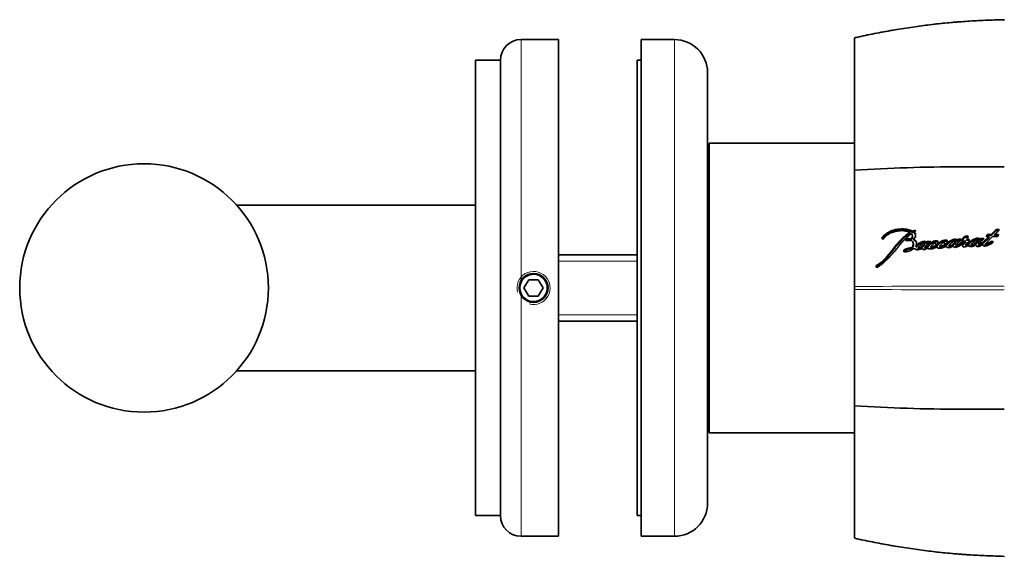
# Model space of a CAD drawing. Units: millimetres. Extents: x -675 to 1894, y 29 to 1165.
# Drawn here: x 31 to 150, y 626 to 691 of the extents above; entities that cross this region are included whole.
import ezdxf

# ---------------------------------------------------------------- set-up
doc = ezdxf.new("R2010")
doc.units = ezdxf.units.MM
doc.layers.add('DV4_Défaut', color=7, linetype='Continuous')
doc.layers.add('Défaut', color=7, linetype='Continuous')

# ---------------------------------------------------------------- blocks, each defined once
blk = doc.blocks.new('SE3')
at = {"layer": 'DV4_Défaut', "color": 7, "lineweight": 18}
for p, q in [((91.38, 688.31), (91.38, 658.99)), ((109.88, 688.31), (109.88, 628.31)), ((137.98, 664.13), (137.95, 664.26)), ((138.84, 665.12), (138.81, 665.26)), ((141.06, 663.77), (141.04, 663.89)), ((141.48, 663.88), (141.47, 664)), ((141.55, 663.88), (141.53, 664.01)), ((148.15, 663.82), (148.14, 663.94)), ((95.88, 661.54), (105.38, 661.54)), ((134.27, 660.9), (134.24, 661.01)), ((91.38, 628.31), (91.38, 657.62)), ((95.88, 655.07), (105.38, 655.07))]:
    blk.add_line(p, q, dxfattribs=at)
at = {"layer": 'DV4_Défaut', "color": 7, "lineweight": 35}
for p, q in [((95.88, 688.31), (91.38, 688.31)), ((95.88, 628.31), (95.88, 688.31)), ((105.88, 688.31), (105.88, 628.31)), ((109.88, 688.31), (105.88, 688.31)), ((131.59, 672.53), (131.59, 688.48)), ((85.88, 630.81), (85.88, 685.81)), ((88.88, 685.81), (85.88, 685.81)), ((88.88, 630.81), (88.88, 685.81)), ((105.38, 685.81), (105.38, 630.81)), ((105.88, 685.81), (105.38, 685.81)), ((113.88, 632.31), (113.88, 684.31)), ((114.08, 675.81), (114.08, 640.81)), ((131.58, 675.81), (114.08, 675.81)), ((114.08, 673.31), (113.88, 673.31)), ((131.59, 658.5), (131.59, 672.53)), ((85.88, 668.31), (57.06, 668.31)), ((148.7, 665.38), (148.09, 664.76)), ((149.03, 665.39), (148.7, 665.38)), ((148.71, 665.25), (148.7, 665.38)), ((138.46, 664.3), (137.95, 664.26)), ((138.48, 664.18), (137.98, 664.13)), ((138.31, 664.88), (138.29, 665.02)), ((138.81, 665.26), (138.58, 665.17)), ((138.6, 665.03), (138.58, 665.17)), ((138.62, 664.53), (138.59, 664.66)), ((138.72, 665.08), (138.6, 665.03)), ((138.75, 664.1), (138.73, 664.23)), ((138.79, 665.04), (138.9, 665.1)), ((138.81, 664.91), (138.79, 665.04)), ((144.48, 664.21), (144.1, 664.19)), ((144.11, 664.07), (144.1, 664.19)), ((145.17, 664.09), (145.16, 664.21)), ((146.78, 664.29), (146.71, 664.19)), ((146.72, 664.06), (146.71, 664.19)), ((146.79, 664.16), (146.72, 664.06)), ((147.22, 664.3), (146.78, 664.29)), ((146.79, 664.16), (146.78, 664.29)), ((147.15, 664.17), (146.79, 664.16)), ((147.36, 663.6), (148.26, 664.51)), ((147.52, 664.49), (147.83, 664.5)), ((148.09, 664.76), (147.63, 664.75)), ((147.64, 664.61), (147.63, 664.75)), ((148.09, 664.63), (147.64, 664.61)), ((147.84, 664.37), (147.83, 664.5)), ((148.71, 665.25), (148.09, 664.63)), ((148.09, 664.63), (148.09, 664.76)), ((148.26, 664.51), (148.83, 664.52)), ((148.98, 664.78), (148.52, 664.77)), ((148.53, 664.64), (148.52, 664.77)), ((148.98, 664.65), (148.53, 664.64)), ((149.03, 665.25), (148.71, 665.25)), ((137.95, 664.01), (138.47, 664.06)), ((138.52, 663.04), (138.5, 663.16)), ((138.72, 663.59), (138.7, 663.71)), ((139.03, 663.26), (139.01, 663.38)), ((139.29, 662.97), (139.27, 663.09)), ((140.12, 663.6), (140.1, 663.72)), ((140.28, 663.7), (140.26, 663.83)), ((140.75, 663.96), (140.34, 663.93)), ((140.36, 663.81), (140.34, 663.93)), ((140.71, 663.83), (140.36, 663.81)), ((140.45, 663.2), (140.43, 663.32)), ((140.75, 663.87), (140.75, 663.96)), ((141.53, 664.01), (141.47, 664)), ((141.55, 663.88), (141.48, 663.88)), ((141.61, 663.38), (141.59, 663.5)), ((141.66, 663.72), (141.66, 663.91)), ((142.75, 663.47), (142.74, 663.59)), ((143.03, 663.25), (143.01, 663.37)), ((143.84, 663.86), (143.83, 663.99)), ((143.98, 663.99), (143.97, 664.12)), ((144.49, 664.08), (144.11, 664.07)), ((144.77, 663.99), (144.76, 664.12)), ((145.4, 663.56), (145.39, 663.68)), ((145.7, 663.39), (145.69, 663.51)), ((146.57, 663.97), (146.56, 664.1)), ((147.37, 663.48), (147.36, 663.6)), ((105.38, 662.31), (95.88, 662.31)), ((92.3, 659.31), (91.72, 658.31)), ((91.72, 658.31), (92.3, 657.31)), ((93.45, 659.31), (92.3, 659.31)), ((94.03, 658.31), (93.45, 659.31)), ((93.45, 657.31), (94.03, 658.31)), ((131.59, 658.12), (131.59, 658.5)), ((92.3, 657.31), (93.45, 657.31)), ((131.59, 644.08), (131.59, 658.12)), ((95.88, 654.31), (105.38, 654.31)), ((57.06, 648.31), (85.88, 648.31)), ((131.59, 628.13), (131.59, 644.08)), ((113.88, 643.31), (114.08, 643.31)), ((114.08, 640.81), (131.58, 640.81)), ((85.88, 630.81), (88.88, 630.81)), ((105.38, 630.81), (105.88, 630.81)), ((91.38, 628.31), (95.88, 628.31)), ((105.88, 628.31), (109.88, 628.31))]:
    blk.add_line(p, q, dxfattribs=at)
for centre, radius in [((45.88, 658.31), 15), ((92.88, 658.31), 1.75)]:
    blk.add_circle(centre, radius, dxfattribs=at)
at = {"layer": 'DV4_Défaut', "color": 7, "lineweight": 18}
for centre, radius, start, end in [((151.69, 598.81), 91.9, 91.2482, 102.6352), ((92.88, 658.31), 2, 255, 195), ((151.37, -4342.02), 5000.55, 90.01935, 90.22674), ((151.31, 5643.9), 4985.82, 269.77329, 269.9813), ((151.7, 717.85), 91.95, 257.3669, 268.7476)]:
    blk.add_arc(centre, radius, start, end, dxfattribs=at)
at = {"layer": 'DV4_Défaut', "color": 7, "lineweight": 35}
for centre, radius, start, end in [((91.38, 685.81), 2.5, 90, 180), ((109.88, 684.31), 4, 0, 90), ((144.37, 475.4), 197.54, 89.9977, 93.7104), ((145.57, 3182.46), 2509.52, 269.97273, 270.09394), ((138.22, 664.6), 0.383, 309.0985, 44.2041), ((138.24, 664.47), 0.384, 309.756, 8.7018), ((147.8, 664.52), 0.281, 127.7291, 186.3803), ((147.8, 664.39), 0.277, 127.3307, 159.0616), ((140.13, 664), 0.217, 306.973, 341.5745), ((140.15, 663.87), 0.215, 306.7744, 341.4992), ((141.53, 662.85), 1.16, 93.3597, 115.1821), ((141.55, 662.72), 1.15, 93.3019, 115.0799), ((141.27, 663.71), 0.0771, 43.8855, 74.919), ((134.27, 660.94), 0.0702, 118.053, 170.0502), ((134.35, 660.93), 0.144, 171.6304, 221.9672), ((134.3, 660.84), 0.0692, 117.669, 170.0491), ((134.33, 660.93), 0.13, 226.9324, 303.679), ((92.88, 658.31), 1.65, 204.62, 155.38), ((92.88, 658.31), 1.65, 155.38, 204.62), ((144.37, 841.21), 197.54, 266.2896, 270.0023), ((145.57, -948.9), 1592.57, 89.85199, 90.04299), ((109.88, 632.31), 4, 270, 0), ((91.38, 630.81), 2.5, 180, 270)]:
    blk.add_arc(centre, radius, start, end, dxfattribs=at)
for points, knots in [([(149.69, 690.71), (149.48, 690.71), (148.56, 690.69), (146.88, 690.62), (144.79, 690.5), (142.75, 690.33), (140.71, 690.11), (138.61, 689.83), (136.47, 689.49), (134.31, 689.1), (132.63, 688.76), (131.78, 688.56), (131.59, 688.51)], [0, 0, 0, 0, 0.034681, 0.157122, 0.271315, 0.379149, 0.493599, 0.606566, 0.72772, 0.848696, 0.969577, 1, 1, 1, 1]), ([(138.58, 665.17), (138.3, 665.32), (137.99, 665.41), (137.53, 665.43), (137.45, 665.44), (137.27, 665.43), (137.18, 665.43), (136.92, 665.41), (136.73, 665.39), (136.47, 665.33), (136.38, 665.31), (136.21, 665.26), (136.13, 665.23), (135.88, 665.13), (135.73, 665.05), (135.51, 664.92), (135.44, 664.87), (135.3, 664.77), (135.23, 664.72), (135.06, 664.56), (134.95, 664.42), (134.91, 664.29)], [0, 0, 0, 0, 0.25, 0.25, 0.3125, 0.3125, 0.375, 0.375, 0.5, 0.5, 0.5625, 0.5625, 0.625, 0.625, 0.75, 0.75, 0.8125, 0.8125, 0.875, 0.875, 1, 1, 1, 1]), ([(148.52, 664.77), (148.53, 664.78), (148.55, 664.8), (148.62, 664.86), (148.63, 664.87), (148.65, 664.9), (148.66, 664.91), (148.68, 664.93), (148.7, 664.95), (148.73, 664.97), (148.74, 664.99), (148.78, 665.02), (148.8, 665.05), (148.87, 665.11), (148.94, 665.17), (149.02, 665.26), (149.06, 665.33), (149.03, 665.39)], [0, 0, 0, 0, 0.125, 0.125, 0.1875, 0.1875, 0.25, 0.25, 0.3125, 0.3125, 0.375, 0.375, 0.5, 0.5, 0.75, 0.75, 1, 1, 1, 1]), ([(138.29, 665.02), (138.08, 664.89), (137.89, 664.75), (137.61, 664.52), (137.53, 664.45), (137.35, 664.28), (137.28, 664.2), (137.17, 664.09), (137.16, 664.08), (137.12, 664.03), (137.1, 664.01), (137.05, 663.96), (137.04, 663.95), (136.99, 663.9), (136.97, 663.88), (136.94, 663.84), (136.91, 663.81), (136.87, 663.77), (136.85, 663.75), (136.82, 663.71), (136.8, 663.68), (136.76, 663.64), (136.74, 663.62), (136.69, 663.56), (136.64, 663.51), (136.57, 663.42), (136.54, 663.38), (136.46, 663.28), (136.43, 663.25), (136.37, 663.17), (136.36, 663.15), (136.33, 663.11), (136.33, 663.11), (136.31, 663.09), (136.3, 663.07), (136.26, 663.02), (136.25, 663), (136.22, 662.97), (136.2, 662.94), (136.15, 662.87), (136.11, 662.82), (136.01, 662.68), (135.94, 662.6), (135.82, 662.45), (135.78, 662.4), (135.71, 662.32), (135.67, 662.27), (135.6, 662.18), (135.55, 662.13), (135.48, 662.05), (135.43, 662), (135.23, 661.78), (135.05, 661.6), (134.82, 661.4), (134.76, 661.36), (134.66, 661.28), (134.61, 661.24), (134.47, 661.14), (134.35, 661.07), (134.24, 661.01)], [0, 0, 0, 0, 0.125, 0.125, 0.1875, 0.1875, 0.25, 0.25, 0.265625, 0.265625, 0.28125, 0.28125, 0.296875, 0.296875, 0.3125, 0.3125, 0.328125, 0.328125, 0.34375, 0.34375, 0.359375, 0.359375, 0.375, 0.375, 0.40625, 0.40625, 0.4375, 0.4375, 0.46875, 0.46875, 0.484375, 0.484375, 0.492188, 0.492188, 0.5, 0.5, 0.515625, 0.515625, 0.53125, 0.53125, 0.5625, 0.5625, 0.625, 0.625, 0.65625, 0.65625, 0.6875, 0.6875, 0.71875, 0.71875, 0.75, 0.75, 0.875, 0.875, 0.90625, 0.90625, 0.9375, 0.9375, 1, 1, 1, 1]), ([(138.31, 664.88), (138.29, 664.87), (138.24, 664.84), (138.13, 664.77), (137.96, 664.65), (137.77, 664.51), (137.59, 664.35), (137.47, 664.23), (137.34, 664.11), (137.22, 663.99), (137.12, 663.88), (137.04, 663.8), (136.96, 663.71), (136.86, 663.61), (136.75, 663.48), (136.65, 663.37), (136.58, 663.28), (136.51, 663.19), (136.44, 663.1), (136.37, 663.01), (136.32, 662.94), (136.27, 662.87), (136.21, 662.8), (136.16, 662.73), (136.09, 662.64), (136, 662.52), (135.91, 662.41), (135.83, 662.32), (135.76, 662.23), (135.66, 662.11), (135.54, 661.98), (135.38, 661.8), (135.21, 661.63), (135.03, 661.46), (134.85, 661.3), (134.67, 661.16), (134.52, 661.05), (134.44, 661), (134.36, 660.95), (134.3, 660.92), (134.27, 660.9)], [0, 0, 0, 0, 0.015753, 0.031449, 0.062719, 0.124989, 0.156122, 0.187302, 0.218543, 0.249841, 0.281142, 0.296787, 0.31243, 0.343708, 0.374971, 0.406221, 0.421845, 0.437473, 0.468742, 0.484381, 0.500022, 0.515663, 0.531302, 0.546932, 0.562548, 0.59375, 0.624922, 0.640501, 0.656077, 0.687218, 0.718351, 0.749496, 0.811948, 0.843342, 0.874724, 0.937209, 0.952841, 0.968509, 0.984227, 1, 1, 1, 1]), ([(134.4, 660.83), (134.51, 660.89), (134.62, 660.97), (134.77, 661.08), (134.82, 661.11), (134.92, 661.19), (134.97, 661.24), (135.1, 661.35), (135.2, 661.44), (135.34, 661.57), (135.37, 661.6), (135.45, 661.68), (135.48, 661.7), (135.52, 661.74), (135.54, 661.76), (135.66, 661.87), (135.74, 661.95), (135.87, 662.09), (135.91, 662.13), (135.99, 662.22), (136.03, 662.27), (136.08, 662.32), (136.09, 662.33), (136.11, 662.35), (136.12, 662.37), (136.14, 662.39), (136.16, 662.42), (136.21, 662.47), (136.23, 662.49), (136.26, 662.52), (136.26, 662.54), (136.28, 662.56), (136.3, 662.57), (136.32, 662.59), (136.34, 662.62), (136.38, 662.66), (136.39, 662.68), (136.41, 662.7), (136.41, 662.7), (136.47, 662.76), (136.5, 662.8), (136.58, 662.9), (136.62, 662.94), (136.67, 663.01), (136.69, 663.03), (136.73, 663.07), (136.75, 663.1), (136.8, 663.17), (136.84, 663.22), (136.91, 663.31), (136.94, 663.35), (137.06, 663.5), (137.12, 663.58), (137.24, 663.72), (137.27, 663.76), (137.35, 663.84), (137.4, 663.89), (137.47, 663.97), (137.52, 664.01), (137.58, 664.07), (137.6, 664.09), (137.63, 664.12), (137.64, 664.13), (137.66, 664.15), (137.68, 664.16), (137.69, 664.18), (137.7, 664.19), (137.73, 664.21), (137.73, 664.22), (137.75, 664.23), (137.74, 664.23), (137.78, 664.26), (137.79, 664.27), (137.86, 664.33), (137.89, 664.37), (137.99, 664.46), (138.03, 664.49), (138.12, 664.57), (138.16, 664.61), (138.3, 664.73), (138.39, 664.8), (138.49, 664.87)], [0, 0, 0, 0, 0.0625, 0.0625, 0.09375, 0.09375, 0.125, 0.125, 0.1875, 0.1875, 0.21875, 0.21875, 0.234375, 0.234375, 0.25, 0.25, 0.3125, 0.3125, 0.34375, 0.34375, 0.375, 0.375, 0.382812, 0.382812, 0.390625, 0.390625, 0.40625, 0.40625, 0.421875, 0.421875, 0.429688, 0.429688, 0.4375, 0.4375, 0.453125, 0.453125, 0.460938, 0.460938, 0.46875, 0.46875, 0.5, 0.5, 0.53125, 0.53125, 0.546875, 0.546875, 0.5625, 0.5625, 0.59375, 0.59375, 0.625, 0.625, 0.6875, 0.6875, 0.71875, 0.71875, 0.75, 0.75, 0.78125, 0.78125, 0.796875, 0.796875, 0.804688, 0.804688, 0.8125, 0.8125, 0.820312, 0.820312, 0.824219, 0.824219, 0.828125, 0.828125, 0.84375, 0.84375, 0.875, 0.875, 0.90625, 0.90625, 0.9375, 0.9375, 1, 1, 1, 1]), ([(138.6, 665.03), (138.57, 665.05), (138.5, 665.09), (138.35, 665.15), (138.2, 665.2), (138.04, 665.24), (137.91, 665.27), (137.78, 665.29), (137.65, 665.29), (137.52, 665.3), (137.34, 665.3), (137.12, 665.29), (136.9, 665.27), (136.72, 665.24), (136.54, 665.21), (136.37, 665.17), (136.2, 665.11), (136.03, 665.05), (135.84, 664.96), (135.65, 664.85), (135.5, 664.76), (135.4, 664.69), (135.32, 664.62), (135.25, 664.57), (135.2, 664.53), (135.16, 664.49), (135.11, 664.45), (135.07, 664.41), (135.04, 664.36), (135.01, 664.31), (134.98, 664.26), (134.97, 664.23), (134.96, 664.22)], [0, 0, 0, 0, 0.031918, 0.063645, 0.126861, 0.158662, 0.190747, 0.222711, 0.254514, 0.286301, 0.31815, 0.382035, 0.445634, 0.477377, 0.509157, 0.573081, 0.604861, 0.63644, 0.699522, 0.763091, 0.794901, 0.82664, 0.858361, 0.874235, 0.890134, 0.906096, 0.922053, 0.937889, 0.953677, 0.969507, 0.985457, 1, 1, 1, 1]), ([(135.09, 664.26), (135.17, 664.37), (135.24, 664.46), (135.41, 664.6), (135.46, 664.64), (135.55, 664.7), (135.57, 664.72), (135.64, 664.76), (135.67, 664.78), (135.75, 664.84), (135.81, 664.88), (135.94, 664.94), (136, 664.97), (136.1, 665), (136.1, 665), (136.13, 665.01), (136.14, 665.01), (136.16, 665.01), (136.18, 665.02), (136.24, 665.04), (136.26, 665.05), (136.33, 665.07), (136.34, 665.08), (136.38, 665.09), (136.4, 665.1), (136.45, 665.11), (136.49, 665.13), (136.6, 665.16), (136.67, 665.17), (136.84, 665.2), (136.9, 665.2), (137.03, 665.22), (137.07, 665.22), (137.13, 665.23), (137.18, 665.23), (137.29, 665.24), (137.37, 665.24), (137.6, 665.22), (137.75, 665.19), (138.02, 665.13), (138.17, 665.08), (138.29, 665.02)], [0, 0, 0, 0, 0.125, 0.125, 0.1875, 0.1875, 0.21875, 0.21875, 0.25, 0.25, 0.3125, 0.3125, 0.375, 0.375, 0.382813, 0.382813, 0.390625, 0.390625, 0.40625, 0.40625, 0.4375, 0.4375, 0.453125, 0.453125, 0.46875, 0.46875, 0.5, 0.5, 0.5625, 0.5625, 0.625, 0.625, 0.65625, 0.65625, 0.6875, 0.6875, 0.75, 0.75, 0.875, 0.875, 1, 1, 1, 1]), ([(137.95, 664.26), (137.86, 664.25), (137.79, 664.19), (137.79, 664.06), (137.86, 664), (137.95, 664.01)], [0, 0, 0, 0, 0.5, 0.5, 1, 1, 1, 1]), ([(138.73, 664.23), (138.88, 664.35), (138.98, 664.48), (138.99, 664.73), (138.98, 664.8), (138.92, 664.93), (138.86, 664.99), (138.79, 665.04)], [0, 0, 0, 0, 0.5, 0.5, 0.75, 0.75, 1, 1, 1, 1]), ([(139.01, 663.38), (139.06, 663.46), (139.08, 663.53), (139.1, 663.71), (139.1, 663.79), (139.03, 664.01), (138.88, 664.13), (138.73, 664.23)], [0, 0, 0, 0, 0.25, 0.25, 0.5, 0.5, 1, 1, 1, 1]), ([(138.97, 664.74), (138.97, 664.75), (138.96, 664.76), (138.94, 664.79), (138.91, 664.83), (138.86, 664.87), (138.83, 664.9), (138.81, 664.91)], [0, 0, 0, 0, 0.1138876, 0.2391271, 0.4916184, 0.7457348, 1, 1, 1, 1]), ([(138.9, 665.13), (138.89, 665.13), (138.88, 665.13), (138.86, 665.13), (138.84, 665.12), (138.84, 665.12)], [0, 0, 0, 0, 0.254936, 0.627966, 1, 1, 1, 1]), ([(143.97, 664.12), (143.93, 664.16), (143.87, 664.18), (143.74, 664.2), (143.68, 664.19), (143.48, 664.16), (143.37, 664.12), (143.03, 663.94), (142.85, 663.79), (142.74, 663.59)], [0, 0, 0, 0, 0.125, 0.125, 0.25, 0.25, 0.5, 0.5, 1, 1, 1, 1]), ([(144.76, 664.12), (144.69, 664.05), (144.64, 663.99), (144.53, 663.89), (144.5, 663.86), (144.45, 663.81), (144.44, 663.8), (144.4, 663.77), (144.38, 663.75), (144.34, 663.71), (144.33, 663.7), (144.3, 663.67), (144.28, 663.65), (144.23, 663.61), (144.19, 663.57), (144.11, 663.52), (144.07, 663.48), (143.98, 663.44), (143.92, 663.43), (143.85, 663.43), (143.84, 663.45), (143.85, 663.49), (143.86, 663.51), (143.91, 663.57), (143.93, 663.59), (143.98, 663.66), (143.99, 663.67), (144.02, 663.7), (144.04, 663.73), (144.07, 663.77), (144.11, 663.81), (144.17, 663.87), (144.21, 663.9), (144.29, 663.96), (144.32, 663.99), (144.39, 664.03), (144.4, 664.04), (144.45, 664.07), (144.47, 664.08), (144.52, 664.13), (144.5, 664.18), (144.48, 664.21)], [0, 0, 0, 0, 0.125, 0.125, 0.1875, 0.1875, 0.21875, 0.21875, 0.25, 0.25, 0.28125, 0.28125, 0.3125, 0.3125, 0.375, 0.375, 0.4375, 0.4375, 0.5, 0.5, 0.53125, 0.53125, 0.5625, 0.5625, 0.625, 0.625, 0.65625, 0.65625, 0.6875, 0.6875, 0.75, 0.75, 0.8125, 0.8125, 0.875, 0.875, 0.90625, 0.90625, 0.9375, 0.9375, 1, 1, 1, 1]), ([(144.1, 664.19), (144.09, 664.17), (144.1, 664.14), (144.04, 664.11), (144, 664.11), (143.97, 664.12)], [0, 0, 0, 0, 0.5, 0.5, 1, 1, 1, 1]), ([(145.28, 664.58), (145.21, 664.62), (145.12, 664.6), (144.95, 664.55), (144.88, 664.51), (144.76, 664.41), (144.7, 664.35), (144.66, 664.23), (144.69, 664.15), (144.76, 664.12)], [0, 0, 0, 0, 0.25, 0.25, 0.5, 0.5, 0.75, 0.75, 1, 1, 1, 1]), ([(145.29, 664.45), (145.27, 664.46), (145.25, 664.47), (145.2, 664.48), (145.17, 664.47), (145.14, 664.47), (145.1, 664.46), (145.02, 664.44), (144.95, 664.4), (144.88, 664.36), (144.81, 664.32), (144.76, 664.27), (144.73, 664.23), (144.71, 664.21), (144.7, 664.19), (144.69, 664.18), (144.69, 664.18)], [0, 0, 0, 0, 0.08637, 0.129609, 0.173067, 0.216359, 0.259806, 0.345991, 0.518295, 0.60404, 0.689511, 0.861522, 0.904645, 0.947838, 0.990765, 1, 1, 1, 1]), ([(145.39, 663.68), (145.34, 663.66), (145.27, 663.64), (145.18, 663.6), (145.15, 663.58), (145.1, 663.54), (145.08, 663.52), (145.04, 663.5), (145.01, 663.49), (145.01, 663.53), (145.01, 663.54), (145.04, 663.58), (145.05, 663.61), (145.11, 663.68), (145.17, 663.71), (145.29, 663.79), (145.34, 663.83), (145.43, 663.93), (145.47, 663.98), (145.48, 664.09), (145.45, 664.16), (145.31, 664.21), (145.24, 664.21), (145.16, 664.21)], [0, 0, 0, 0, 0.125, 0.125, 0.1875, 0.1875, 0.25, 0.25, 0.28125, 0.28125, 0.3125, 0.3125, 0.375, 0.375, 0.5, 0.5, 0.625, 0.625, 0.75, 0.75, 0.875, 0.875, 1, 1, 1, 1]), ([(145.31, 664.42), (145.31, 664.42), (145.3, 664.43), (145.3, 664.44), (145.29, 664.45)], [0, 0, 0, 0, 0.154678, 1, 1, 1, 1]), ([(146.71, 664.19), (146.69, 664.24), (146.64, 664.29), (146.5, 664.32), (146.44, 664.32), (146.29, 664.29), (146.22, 664.27), (146.09, 664.23), (146.03, 664.2), (145.84, 664.11), (145.73, 664.05), (145.53, 663.88), (145.46, 663.78), (145.39, 663.68)], [0, 0, 0, 0, 0.125, 0.125, 0.25, 0.25, 0.375, 0.375, 0.5, 0.5, 0.75, 0.75, 1, 1, 1, 1]), ([(146.72, 664.06), (146.71, 664.07), (146.7, 664.1), (146.67, 664.13), (146.65, 664.15), (146.62, 664.16), (146.57, 664.18), (146.48, 664.19), (146.37, 664.18), (146.28, 664.16), (146.21, 664.14), (146.15, 664.12), (146.09, 664.09), (146.02, 664.06), (145.96, 664.04), (145.89, 664), (145.8, 663.95), (145.73, 663.91), (145.68, 663.87), (145.63, 663.83), (145.57, 663.77), (145.51, 663.71), (145.46, 663.65), (145.43, 663.6), (145.41, 663.57), (145.4, 663.56)], [0, 0, 0, 0, 0.031373, 0.062824, 0.078511, 0.094349, 0.125819, 0.188648, 0.251327, 0.314175, 0.349887, 0.376588, 0.438826, 0.470015, 0.501279, 0.563813, 0.626009, 0.688013, 0.719059, 0.750214, 0.812902, 0.875276, 0.937511, 0.968712, 1, 1, 1, 1]), ([(147.83, 664.5), (147.75, 664.42), (147.68, 664.34), (147.57, 664.24), (147.53, 664.2), (147.45, 664.12), (147.41, 664.09), (147.3, 663.98), (147.21, 663.9), (147.08, 663.81), (147.03, 663.77), (146.93, 663.72), (146.87, 663.68), (146.78, 663.64), (146.72, 663.59), (146.66, 663.55), (146.62, 663.54), (146.58, 663.54), (146.56, 663.55), (146.57, 663.58), (146.57, 663.59), (146.61, 663.69), (146.68, 663.78), (146.83, 663.94), (146.91, 664.01), (147.04, 664.09), (147.06, 664.11), (147.11, 664.14), (147.14, 664.16), (147.18, 664.19), (147.2, 664.21), (147.22, 664.26), (147.22, 664.28), (147.22, 664.3)], [0, 0, 0, 0, 0.125, 0.125, 0.1875, 0.1875, 0.25, 0.25, 0.375, 0.375, 0.4375, 0.4375, 0.5, 0.5, 0.5625, 0.5625, 0.59375, 0.59375, 0.609375, 0.609375, 0.625, 0.625, 0.75, 0.75, 0.875, 0.875, 0.90625, 0.90625, 0.9375, 0.9375, 0.96875, 0.96875, 1, 1, 1, 1]), ([(147.84, 664.37), (147.77, 664.3), (147.62, 664.15), (147.44, 663.98), (147.32, 663.87), (147.26, 663.82), (147.2, 663.76), (147.13, 663.71), (147.06, 663.66), (147, 663.63), (146.95, 663.6), (146.92, 663.58), (146.89, 663.57), (146.87, 663.55), (146.83, 663.54), (146.8, 663.52), (146.76, 663.49), (146.73, 663.48), (146.71, 663.46), (146.7, 663.46), (146.69, 663.45), (146.67, 663.43), (146.65, 663.42), (146.62, 663.42), (146.6, 663.41), (146.59, 663.42), (146.58, 663.42), (146.58, 663.42), (146.57, 663.43), (146.57, 663.44), (146.58, 663.45), (146.58, 663.45), (146.58, 663.46)], [0, 0, 0, 0, 0.20113, 0.402239, 0.452452, 0.502607, 0.552708, 0.60281, 0.653041, 0.703648, 0.729199, 0.754846, 0.767674, 0.780503, 0.80615, 0.83178, 0.85741, 0.883086, 0.889521, 0.89596, 0.908821, 0.92164, 0.934495, 0.947609, 0.960768, 0.967377, 0.970685, 0.973969, 0.980472, 0.986972, 0.993499, 1, 1, 1, 1]), ([(138.5, 663.16), (138.39, 663.15), (138.3, 663.14), (138.14, 663.11), (138.1, 663.1), (137.99, 663.07), (137.95, 663.06), (137.84, 663.03), (137.79, 663.02), (137.7, 662.98), (137.65, 662.96), (137.58, 662.9), (137.55, 662.86), (137.54, 662.78), (137.55, 662.73), (137.62, 662.68), (137.67, 662.67), (137.78, 662.68), (137.82, 662.69), (137.99, 662.7), (138.08, 662.71), (138.39, 662.82), (138.55, 662.9), (138.7, 663.04)], [0, 0, 0, 0, 0.125, 0.125, 0.1875, 0.1875, 0.25, 0.25, 0.3125, 0.3125, 0.375, 0.375, 0.4375, 0.4375, 0.5, 0.5, 0.5625, 0.5625, 0.625, 0.625, 0.75, 0.75, 1, 1, 1, 1]), ([(138.52, 663.04), (138.49, 663.04), (138.44, 663.04), (138.37, 663.03), (138.29, 663.02), (138.22, 663), (138.14, 662.99), (138.07, 662.97), (137.99, 662.95), (137.93, 662.93), (137.88, 662.92), (137.85, 662.91), (137.81, 662.9), (137.77, 662.88), (137.74, 662.87), (137.69, 662.85), (137.65, 662.82), (137.61, 662.79), (137.59, 662.76), (137.57, 662.73), (137.57, 662.7), (137.57, 662.68), (137.57, 662.66), (137.57, 662.66)], [0, 0, 0, 0, 0.0684343, 0.1365998, 0.2045741, 0.2725209, 0.3405554, 0.4087168, 0.4769927, 0.545293, 0.5794427, 0.6135932, 0.6476798, 0.6816492, 0.7155627, 0.749589, 0.8179296, 0.8521621, 0.8860825, 0.9202552, 0.9542632, 0.9884291, 1, 1, 1, 1]), ([(137.98, 664.13), (137.96, 664.13), (137.94, 664.13), (137.91, 664.12), (137.89, 664.1), (137.86, 664.09), (137.85, 664.07), (137.84, 664.07), (137.84, 664.07)], [0, 0, 0, 0, 0.1992887, 0.3990192, 0.5976072, 0.7971301, 0.9953028, 1, 1, 1, 1]), ([(138.47, 664.06), (138.6, 663.94), (138.7, 663.8), (138.71, 663.55), (138.69, 663.47), (138.62, 663.3), (138.57, 663.23), (138.5, 663.16)], [0, 0, 0, 0, 0.5, 0.5, 0.75, 0.75, 1, 1, 1, 1]), ([(138.72, 663.59), (138.72, 663.58), (138.73, 663.55), (138.73, 663.51), (138.73, 663.45), (138.72, 663.37), (138.69, 663.28), (138.65, 663.2), (138.62, 663.16), (138.6, 663.12), (138.56, 663.08), (138.54, 663.06), (138.52, 663.04)], [0, 0, 0, 0, 0.0453655, 0.13776, 0.2238841, 0.3523915, 0.5675917, 0.6749883, 0.7826288, 0.8370729, 0.8913608, 1, 1, 1, 1]), ([(138.7, 663.04), (138.75, 663.04), (138.8, 663.04), (138.88, 663.05), (138.91, 663.05), (138.94, 663.05), (138.95, 663.04), (138.96, 663.02), (138.96, 663.01), (138.96, 662.98), (138.98, 662.96), (139.03, 662.94), (139.05, 662.94), (139.11, 662.93), (139.13, 662.93), (139.18, 662.92), (139.21, 662.92), (139.34, 662.92), (139.44, 662.94), (139.64, 663.02), (139.73, 663.07), (139.81, 663.13)], [0, 0, 0, 0, 0.125, 0.125, 0.1875, 0.1875, 0.21875, 0.21875, 0.25, 0.25, 0.3125, 0.3125, 0.375, 0.375, 0.4375, 0.4375, 0.5, 0.5, 0.75, 0.75, 1, 1, 1, 1]), ([(139.09, 663.78), (139.08, 663.78), (139.07, 663.81), (139.04, 663.86), (139, 663.9), (138.96, 663.95), (138.91, 663.99), (138.84, 664.04), (138.79, 664.08), (138.75, 664.1)], [0, 0, 0, 0, 0.067459, 0.222509, 0.339932, 0.456718, 0.611696, 0.766742, 1, 1, 1, 1]), ([(140.26, 663.83), (140.24, 663.87), (140.2, 663.91), (140.08, 663.95), (140.02, 663.94), (139.87, 663.91), (139.82, 663.9), (139.7, 663.85), (139.64, 663.83), (139.47, 663.75), (139.35, 663.68), (139.21, 663.57), (139.16, 663.53), (139.1, 663.44), (139.09, 663.37), (139.01, 663.38)], [0, 0, 0, 0, 0.125, 0.125, 0.25, 0.25, 0.375, 0.375, 0.5, 0.5, 0.75, 0.75, 0.875, 0.875, 1, 1, 1, 1]), ([(140.28, 663.7), (140.28, 663.71), (140.26, 663.74), (140.24, 663.76), (140.22, 663.78), (140.19, 663.8), (140.14, 663.81), (140.06, 663.82), (139.98, 663.81), (139.92, 663.79), (139.85, 663.78), (139.78, 663.75), (139.7, 663.72), (139.65, 663.7), (139.56, 663.66), (139.46, 663.61), (139.35, 663.54), (139.28, 663.49), (139.22, 663.44), (139.18, 663.4), (139.15, 663.37), (139.13, 663.34), (139.12, 663.32), (139.12, 663.31), (139.12, 663.3), (139.11, 663.29), (139.11, 663.28), (139.1, 663.27), (139.09, 663.27), (139.08, 663.26), (139.06, 663.26), (139.04, 663.26), (139.03, 663.26)], [0, 0, 0, 0, 0.031428, 0.062907, 0.080792, 0.098845, 0.125744, 0.188403, 0.251197, 0.282357, 0.313496, 0.375971, 0.438415, 0.469479, 0.500488, 0.624241, 0.695209, 0.748894, 0.811429, 0.8427, 0.874108, 0.905491, 0.921215, 0.925146, 0.929078, 0.936933, 0.944769, 0.952654, 0.960514, 0.96841, 0.98416, 1, 1, 1, 1]), ([(139.27, 663.09), (139.29, 663.17), (139.34, 663.24), (139.46, 663.37), (139.51, 663.43), (139.67, 663.55), (139.74, 663.6), (139.9, 663.68), (140, 663.7), (140.1, 663.72)], [0, 0, 0, 0, 0.25, 0.25, 0.5, 0.5, 0.75, 0.75, 1, 1, 1, 1]), ([(140.1, 663.72), (140.07, 663.65), (140.03, 663.58), (139.91, 663.45), (139.85, 663.4), (139.75, 663.33), (139.73, 663.32), (139.69, 663.28), (139.67, 663.27), (139.62, 663.24), (139.58, 663.21), (139.47, 663.14), (139.36, 663.11), (139.27, 663.09)], [0, 0, 0, 0, 0.25, 0.25, 0.5, 0.5, 0.5625, 0.5625, 0.625, 0.625, 0.75, 0.75, 1, 1, 1, 1]), ([(140.12, 663.6), (140.12, 663.59), (140.11, 663.57), (140.09, 663.54), (140.07, 663.49), (140.03, 663.44), (139.98, 663.38), (139.91, 663.32), (139.84, 663.26), (139.79, 663.22), (139.74, 663.19), (139.7, 663.16), (139.67, 663.13), (139.62, 663.1), (139.56, 663.07), (139.51, 663.04), (139.47, 663.02), (139.43, 663.01), (139.4, 663), (139.36, 662.99), (139.33, 662.98), (139.31, 662.97), (139.29, 662.97)], [0, 0, 0, 0, 0.031466, 0.06269, 0.124783, 0.187211, 0.250067, 0.374455, 0.436583, 0.498847, 0.561234, 0.592447, 0.623652, 0.685946, 0.748059, 0.810211, 0.84153, 0.873202, 0.90492, 0.936588, 0.968275, 1, 1, 1, 1]), ([(139.81, 663.13), (139.83, 663.08), (139.84, 663.01), (139.93, 662.93), (140.01, 662.92), (140.15, 662.96), (140.2, 663), (140.29, 663.04), (140.3, 663.04), (140.34, 663.07), (140.36, 663.07), (140.39, 663.09), (140.44, 663.11), (140.46, 663.13)], [0, 0, 0, 0, 0.25, 0.25, 0.5, 0.5, 0.75, 0.75, 0.8125, 0.8125, 0.875, 0.875, 1, 1, 1, 1]), ([(140.43, 663.32), (140.38, 663.29), (140.32, 663.26), (140.24, 663.22), (140.21, 663.2), (140.17, 663.17), (140.14, 663.15), (140.1, 663.15), (140.09, 663.16), (140.09, 663.19), (140.09, 663.2), (140.12, 663.24), (140.13, 663.26), (140.18, 663.33), (140.21, 663.37), (140.27, 663.43), (140.28, 663.45), (140.33, 663.5), (140.34, 663.52), (140.4, 663.57), (140.45, 663.62), (140.57, 663.73), (140.66, 663.8), (140.75, 663.87)], [0, 0, 0, 0, 0.125, 0.125, 0.1875, 0.1875, 0.25, 0.25, 0.28125, 0.28125, 0.3125, 0.3125, 0.375, 0.375, 0.5, 0.5, 0.5625, 0.5625, 0.625, 0.625, 0.75, 0.75, 1, 1, 1, 1]), ([(140.45, 663.2), (140.44, 663.19), (140.41, 663.18), (140.35, 663.15), (140.29, 663.12), (140.23, 663.08), (140.2, 663.06), (140.2, 663.06), (140.19, 663.06), (140.18, 663.05), (140.17, 663.04), (140.16, 663.04), (140.15, 663.03), (140.14, 663.03), (140.13, 663.03), (140.12, 663.03), (140.11, 663.04), (140.11, 663.04), (140.11, 663.05), (140.11, 663.07), (140.11, 663.07), (140.11, 663.07)], [0, 0, 0, 0, 0.1067607, 0.2134445, 0.4267767, 0.6401771, 0.6668828, 0.6802452, 0.6936085, 0.7203027, 0.7469545, 0.7776117, 0.8083808, 0.8314196, 0.8547101, 0.8816939, 0.8952869, 0.9088709, 0.9622855, 0.9929943, 1, 1, 1, 1]), ([(141.04, 663.89), (140.9, 663.82), (140.78, 663.75), (140.55, 663.55), (140.47, 663.45), (140.43, 663.32)], [0, 0, 0, 0, 0.5, 0.5, 1, 1, 1, 1]), ([(141.06, 663.77), (141.03, 663.75), (140.96, 663.72), (140.86, 663.66), (140.77, 663.6), (140.7, 663.54), (140.65, 663.49), (140.61, 663.46), (140.57, 663.42), (140.54, 663.38), (140.51, 663.33), (140.48, 663.29), (140.47, 663.24), (140.46, 663.21), (140.45, 663.2)], [0, 0, 0, 0, 0.125034, 0.249982, 0.374976, 0.499836, 0.562316, 0.624558, 0.68651, 0.748329, 0.810511, 0.873588, 0.936781, 1, 1, 1, 1]), ([(140.46, 663.13), (140.48, 663.09), (140.51, 663.06), (140.62, 663.03), (140.66, 663.03), (140.75, 663.03), (140.77, 663.03), (140.82, 663.03), (140.85, 663.03), (140.92, 663.03), (140.97, 663.04), (141.13, 663.08), (141.21, 663.12), (141.35, 663.18), (141.39, 663.2), (141.46, 663.23), (141.46, 663.23), (141.48, 663.24), (141.49, 663.24), (141.52, 663.26), (141.55, 663.27), (141.58, 663.29)], [0, 0, 0, 0, 0.125, 0.125, 0.25, 0.25, 0.3125, 0.3125, 0.375, 0.375, 0.5, 0.5, 0.75, 0.75, 0.875, 0.875, 0.90625, 0.90625, 0.9375, 0.9375, 1, 1, 1, 1]), ([(141.59, 663.5), (141.52, 663.47), (141.46, 663.45), (141.35, 663.4), (141.33, 663.39), (141.27, 663.37), (141.25, 663.36), (141.23, 663.35), (141.2, 663.34), (141.15, 663.33), (141.11, 663.31), (141.05, 663.29), (141.02, 663.27), (140.95, 663.24), (140.92, 663.22), (140.86, 663.21), (140.85, 663.2), (140.81, 663.2), (140.79, 663.2), (140.78, 663.25), (140.79, 663.27), (140.83, 663.33), (140.85, 663.34), (140.9, 663.4), (140.92, 663.43), (140.95, 663.47), (140.98, 663.5), (141.09, 663.62), (141.19, 663.7), (141.29, 663.79)], [0, 0, 0, 0, 0.125, 0.125, 0.1875, 0.1875, 0.21875, 0.21875, 0.25, 0.25, 0.3125, 0.3125, 0.375, 0.375, 0.4375, 0.4375, 0.46875, 0.46875, 0.5, 0.5, 0.5625, 0.5625, 0.625, 0.625, 0.6875, 0.6875, 0.75, 0.75, 1, 1, 1, 1]), ([(141.61, 663.38), (141.58, 663.37), (141.53, 663.34), (141.46, 663.32), (141.41, 663.3), (141.36, 663.28), (141.3, 663.26), (141.25, 663.24), (141.19, 663.21), (141.12, 663.19), (141.05, 663.16), (141.01, 663.14), (140.99, 663.13), (140.97, 663.12), (140.95, 663.11), (140.93, 663.1), (140.89, 663.09), (140.86, 663.09), (140.84, 663.08), (140.83, 663.08), (140.82, 663.08), (140.81, 663.08), (140.81, 663.08), (140.8, 663.09), (140.8, 663.09), (140.8, 663.1), (140.8, 663.1)], [0, 0, 0, 0, 0.124663, 0.186991, 0.249326, 0.311672, 0.374026, 0.436382, 0.498732, 0.623404, 0.685739, 0.7481, 0.763697, 0.779293, 0.810469, 0.841641, 0.872739, 0.934548, 0.950139, 0.957969, 0.965797, 0.973586, 0.97749, 0.981403, 0.996791, 1, 1, 1, 1]), ([(141.33, 663.76), (141.28, 663.68), (141.34, 663.58), (141.55, 663.56), (141.66, 663.63), (141.66, 663.72)], [0, 0, 0, 0, 0.5, 0.5, 1, 1, 1, 1]), ([(141.68, 663.79), (141.68, 663.79), (141.68, 663.81), (141.67, 663.83), (141.66, 663.84), (141.64, 663.86), (141.62, 663.87), (141.6, 663.88), (141.57, 663.88), (141.56, 663.88), (141.55, 663.88)], [0, 0, 0, 0, 0.124478, 0.249379, 0.373733, 0.498956, 0.623685, 0.748961, 0.874336, 1, 1, 1, 1]), ([(141.58, 663.29), (141.59, 663.25), (141.61, 663.2), (141.66, 663.13), (141.7, 663.11), (141.79, 663.1), (141.81, 663.1), (141.87, 663.1), (141.9, 663.11), (141.97, 663.11), (142.03, 663.11), (142.13, 663.13), (142.18, 663.15), (142.26, 663.17), (142.28, 663.18), (142.33, 663.2), (142.35, 663.21), (142.41, 663.23), (142.43, 663.24), (142.48, 663.26), (142.5, 663.27), (142.55, 663.29), (142.57, 663.29), (142.63, 663.32), (142.66, 663.33), (142.67, 663.33)], [0, 0, 0, 0, 0.125, 0.125, 0.25, 0.25, 0.3125, 0.3125, 0.375, 0.375, 0.5, 0.5, 0.625, 0.625, 0.6875, 0.6875, 0.75, 0.75, 0.8125, 0.8125, 0.875, 0.875, 0.9375, 0.9375, 1, 1, 1, 1]), ([(142.43, 663.86), (142.41, 663.82), (142.42, 663.78), (142.44, 663.7), (142.47, 663.66), (142.59, 663.65), (142.64, 663.65), (142.73, 663.69), (142.77, 663.72), (142.84, 663.84), (142.86, 663.93), (142.8, 664.04), (142.76, 664.07), (142.67, 664.1), (142.62, 664.1), (142.53, 664.09), (142.51, 664.09), (142.47, 664.08), (142.47, 664.07), (142.43, 664.06), (142.42, 664.06), (142.39, 664.06), (142.36, 664.05), (142.31, 664.03), (142.28, 664.03), (142.17, 663.99), (142.07, 663.94), (141.9, 663.84), (141.83, 663.77), (141.7, 663.66), (141.63, 663.57), (141.59, 663.5)], [0, 0, 0, 0, 0.0625, 0.0625, 0.125, 0.125, 0.1875, 0.1875, 0.25, 0.25, 0.375, 0.375, 0.4375, 0.4375, 0.5, 0.5, 0.53125, 0.53125, 0.546875, 0.546875, 0.5625, 0.5625, 0.59375, 0.59375, 0.625, 0.625, 0.75, 0.75, 0.875, 0.875, 1, 1, 1, 1]), ([(142.84, 663.87), (142.83, 663.87), (142.83, 663.88), (142.82, 663.9), (142.79, 663.93), (142.76, 663.95), (142.73, 663.96), (142.69, 663.97), (142.65, 663.97), (142.61, 663.97), (142.57, 663.97), (142.54, 663.96), (142.5, 663.95), (142.48, 663.95), (142.45, 663.94), (142.42, 663.93), (142.39, 663.93), (142.34, 663.91), (142.29, 663.9), (142.24, 663.88), (142.19, 663.86), (142.13, 663.84), (142.07, 663.81), (142, 663.77), (141.94, 663.73), (141.9, 663.69), (141.86, 663.66), (141.83, 663.64), (141.8, 663.61), (141.77, 663.58), (141.73, 663.54), (141.68, 663.49), (141.64, 663.44), (141.62, 663.4), (141.61, 663.38)], [0, 0, 0, 0, 0.0055088, 0.0305987, 0.0557661, 0.0808184, 0.106071, 0.1312569, 0.156533, 0.1818104, 0.2069641, 0.2319148, 0.2568252, 0.269281, 0.2817376, 0.3066515, 0.3315694, 0.3564984, 0.406425, 0.431291, 0.4560405, 0.5053423, 0.5546675, 0.6042923, 0.6539828, 0.703442, 0.7281521, 0.7528624, 0.7775747, 0.802293, 0.8518061, 0.9013716, 0.9506113, 1, 1, 1, 1]), ([(142.74, 663.59), (142.67, 663.57), (142.6, 663.54), (142.47, 663.49), (142.4, 663.46), (142.31, 663.43), (142.3, 663.42), (142.25, 663.41), (142.23, 663.4), (142.21, 663.39), (142.19, 663.38), (142.16, 663.37), (142.14, 663.36), (142.09, 663.34), (142.05, 663.32), (141.99, 663.3), (141.94, 663.29), (141.9, 663.31), (141.9, 663.33), (141.9, 663.36), (141.91, 663.37), (141.94, 663.41), (141.96, 663.43), (142.03, 663.51), (142.06, 663.56), (142.17, 663.66), (142.23, 663.7), (142.31, 663.79), (142.35, 663.85), (142.43, 663.86)], [0, 0, 0, 0, 0.125, 0.125, 0.25, 0.25, 0.28125, 0.28125, 0.3125, 0.3125, 0.34375, 0.34375, 0.375, 0.375, 0.4375, 0.4375, 0.5, 0.5, 0.53125, 0.53125, 0.5625, 0.5625, 0.625, 0.625, 0.75, 0.75, 0.875, 0.875, 1, 1, 1, 1]), ([(142.75, 663.47), (142.72, 663.46), (142.65, 663.43), (142.55, 663.39), (142.44, 663.35), (142.36, 663.32), (142.29, 663.3), (142.24, 663.28), (142.19, 663.26), (142.14, 663.24), (142.1, 663.22), (142.07, 663.21), (142.06, 663.2), (142.04, 663.19), (142.01, 663.18), (141.99, 663.18), (141.97, 663.18), (141.96, 663.18), (141.94, 663.18), (141.93, 663.18), (141.92, 663.19), (141.92, 663.19), (141.92, 663.2), (141.91, 663.21), (141.92, 663.22), (141.92, 663.22), (141.92, 663.22)], [0, 0, 0, 0, 0.117328, 0.234653, 0.352003, 0.469387, 0.528088, 0.586785, 0.645461, 0.704131, 0.76288, 0.777595, 0.792305, 0.821665, 0.851007, 0.880092, 0.894729, 0.909489, 0.924228, 0.938916, 0.946271, 0.953634, 0.968269, 0.982918, 0.997478, 1, 1, 1, 1]), ([(142.67, 663.33), (142.71, 663.27), (142.75, 663.21), (142.92, 663.17), (143.01, 663.17), (143.13, 663.18), (143.18, 663.19), (143.25, 663.21), (143.29, 663.23), (143.4, 663.31), (143.45, 663.35), (143.52, 663.4)], [0, 0, 0, 0, 0.25, 0.25, 0.5, 0.5, 0.625, 0.625, 0.75, 0.75, 1, 1, 1, 1]), ([(143.98, 663.99), (143.98, 663.99), (143.98, 664), (143.97, 664), (143.96, 664.01), (143.94, 664.02), (143.91, 664.04), (143.87, 664.06), (143.8, 664.07), (143.74, 664.07), (143.67, 664.06), (143.62, 664.06), (143.58, 664.05), (143.51, 664.03), (143.44, 664.01), (143.35, 663.97), (143.27, 663.93), (143.19, 663.89), (143.11, 663.84), (143.04, 663.79), (142.95, 663.71), (142.87, 663.64), (142.82, 663.58), (142.79, 663.54), (142.77, 663.51), (142.76, 663.48), (142.75, 663.47)], [0, 0, 0, 0, 0.003983, 0.007953, 0.015832, 0.031505, 0.063142, 0.094599, 0.126237, 0.188973, 0.22057, 0.25194, 0.283222, 0.31452, 0.377327, 0.439698, 0.50176, 0.563971, 0.626534, 0.688756, 0.750675, 0.874264, 0.905415, 0.936817, 0.968409, 1, 1, 1, 1]), ([(143.83, 663.99), (143.81, 663.92), (143.77, 663.84), (143.69, 663.75), (143.65, 663.72), (143.6, 663.68), (143.58, 663.66), (143.55, 663.64), (143.54, 663.64), (143.52, 663.63), (143.51, 663.62), (143.5, 663.61), (143.49, 663.6), (143.46, 663.59), (143.46, 663.58), (143.42, 663.56), (143.41, 663.55), (143.35, 663.51), (143.32, 663.48), (143.2, 663.39), (143.12, 663.37), (143.01, 663.37)], [0, 0, 0, 0, 0.25, 0.25, 0.375, 0.375, 0.4375, 0.4375, 0.46875, 0.46875, 0.5, 0.5, 0.53125, 0.53125, 0.5625, 0.5625, 0.625, 0.625, 0.75, 0.75, 1, 1, 1, 1]), ([(143.01, 663.37), (143.04, 663.45), (143.07, 663.51), (143.15, 663.6), (143.16, 663.61), (143.2, 663.64), (143.22, 663.66), (143.26, 663.7), (143.29, 663.73), (143.35, 663.79), (143.39, 663.81), (143.46, 663.85), (143.47, 663.86), (143.52, 663.88), (143.54, 663.9), (143.57, 663.91), (143.6, 663.92), (143.64, 663.94), (143.66, 663.95), (143.73, 663.97), (143.78, 663.98), (143.83, 663.99)], [0, 0, 0, 0, 0.25, 0.25, 0.3125, 0.3125, 0.375, 0.375, 0.5, 0.5, 0.625, 0.625, 0.6875, 0.6875, 0.75, 0.75, 0.8125, 0.8125, 0.875, 0.875, 1, 1, 1, 1]), ([(143.84, 663.86), (143.84, 663.85), (143.83, 663.84), (143.82, 663.81), (143.82, 663.78), (143.8, 663.75), (143.79, 663.73), (143.76, 663.69), (143.73, 663.65), (143.68, 663.61), (143.63, 663.57), (143.58, 663.53), (143.54, 663.51), (143.52, 663.49), (143.49, 663.47), (143.45, 663.45), (143.41, 663.42), (143.37, 663.39), (143.35, 663.38), (143.33, 663.36), (143.32, 663.35), (143.29, 663.33), (143.27, 663.31), (143.24, 663.29), (143.21, 663.28), (143.19, 663.27), (143.17, 663.26), (143.14, 663.26), (143.1, 663.25), (143.07, 663.25), (143.04, 663.25), (143.03, 663.25)], [0, 0, 0, 0, 0.031179, 0.062242, 0.093226, 0.124251, 0.155541, 0.186932, 0.249143, 0.311511, 0.374188, 0.436757, 0.468047, 0.499347, 0.530653, 0.561958, 0.624542, 0.655827, 0.687112, 0.702758, 0.718405, 0.749693, 0.780983, 0.812348, 0.84347, 0.85896, 0.874497, 0.905961, 0.937301, 0.968593, 1, 1, 1, 1]), ([(143.52, 663.4), (143.52, 663.34), (143.56, 663.26), (143.7, 663.19), (143.8, 663.2), (144.05, 663.26), (144.19, 663.34), (144.6, 663.61), (144.78, 663.83), (144.99, 664.05)], [0, 0, 0, 0, 0.125, 0.125, 0.25, 0.25, 0.5, 0.5, 1, 1, 1, 1]), ([(144.77, 663.99), (144.76, 663.97), (144.72, 663.94), (144.66, 663.88), (144.58, 663.8), (144.48, 663.7), (144.4, 663.63), (144.35, 663.58), (144.31, 663.55), (144.27, 663.51), (144.22, 663.46), (144.17, 663.43), (144.13, 663.4), (144.1, 663.38), (144.07, 663.36), (144.04, 663.34), (144.01, 663.33), (143.99, 663.32), (143.97, 663.32), (143.95, 663.31), (143.93, 663.31), (143.91, 663.31), (143.89, 663.3), (143.87, 663.31), (143.86, 663.31), (143.86, 663.32), (143.85, 663.33), (143.85, 663.34), (143.85, 663.35), (143.86, 663.36), (143.86, 663.36)], [0, 0, 0, 0, 0.057897, 0.115781, 0.231523, 0.347253, 0.462982, 0.491914, 0.520848, 0.578735, 0.636708, 0.694702, 0.723646, 0.752584, 0.781577, 0.810759, 0.839797, 0.851366, 0.868763, 0.883384, 0.898091, 0.912787, 0.927515, 0.942203, 0.949525, 0.956869, 0.964216, 0.971503, 0.986109, 1, 1, 1, 1]), ([(144.11, 664.07), (144.11, 664.06), (144.11, 664.06), (144.11, 664.05), (144.1, 664.04), (144.1, 664.03), (144.1, 664.02), (144.09, 664.01), (144.09, 664), (144.08, 664), (144.07, 663.99), (144.06, 663.99), (144.04, 663.99), (144.03, 663.99), (144, 663.99), (143.99, 663.99), (143.98, 663.99)], [0, 0, 0, 0, 0.062624, 0.125239, 0.187855, 0.250426, 0.313037, 0.375312, 0.43788, 0.46922, 0.500741, 0.625613, 0.688183, 0.750913, 0.875248, 1, 1, 1, 1]), ([(144.99, 664.05), (145.04, 664.03), (145.02, 664), (144.98, 663.94), (144.96, 663.92), (144.91, 663.87), (144.89, 663.85), (144.84, 663.79), (144.81, 663.77), (144.77, 663.73), (144.74, 663.7), (144.71, 663.65), (144.69, 663.62), (144.64, 663.54), (144.62, 663.47), (144.64, 663.36), (144.68, 663.29), (144.81, 663.23), (144.89, 663.25), (145.12, 663.31), (145.25, 663.39), (145.37, 663.46)], [0, 0, 0, 0, 0.0625, 0.0625, 0.125, 0.125, 0.1875, 0.1875, 0.25, 0.25, 0.3125, 0.3125, 0.375, 0.375, 0.5, 0.5, 0.625, 0.625, 0.75, 0.75, 1, 1, 1, 1]), ([(145.02, 663.87), (145.02, 663.86), (145.02, 663.86), (145.02, 663.85), (145, 663.83), (144.98, 663.8), (144.95, 663.77), (144.91, 663.73), (144.88, 663.7), (144.86, 663.68), (144.83, 663.66), (144.8, 663.63), (144.77, 663.59), (144.74, 663.55), (144.71, 663.51), (144.67, 663.46), (144.65, 663.41), (144.64, 663.37), (144.64, 663.36)], [0, 0, 0, 0, 0.00326, 0.022397, 0.041587, 0.118118, 0.194495, 0.270967, 0.347583, 0.385927, 0.424271, 0.500883, 0.57731, 0.653565, 0.729878, 0.806773, 0.962347, 1, 1, 1, 1]), ([(145.4, 663.56), (145.37, 663.55), (145.33, 663.53), (145.27, 663.51), (145.22, 663.49), (145.18, 663.46), (145.15, 663.45), (145.13, 663.43), (145.12, 663.42), (145.11, 663.42), (145.1, 663.41), (145.09, 663.4), (145.08, 663.39), (145.07, 663.38), (145.05, 663.38), (145.04, 663.38), (145.03, 663.38), (145.02, 663.38), (145.02, 663.38), (145.02, 663.39), (145.02, 663.4), (145.02, 663.41), (145.02, 663.41)], [0, 0, 0, 0, 0.206847, 0.310047, 0.41316, 0.516576, 0.621075, 0.647327, 0.67365, 0.700035, 0.726403, 0.752688, 0.778894, 0.831764, 0.859452, 0.873589, 0.887714, 0.915684, 0.929631, 0.943753, 0.971881, 1, 1, 1, 1]), ([(145.46, 664), (145.46, 664.01), (145.45, 664.02), (145.44, 664.03), (145.42, 664.05), (145.38, 664.06), (145.34, 664.07), (145.29, 664.08), (145.23, 664.09), (145.19, 664.09), (145.17, 664.09)], [0, 0, 0, 0, 0.054786, 0.140964, 0.226415, 0.312516, 0.483984, 0.656216, 0.827925, 1, 1, 1, 1]), ([(145.37, 663.46), (145.43, 663.31), (145.65, 663.31), (145.98, 663.35), (146.13, 663.45), (146.25, 663.54)], [0, 0, 0, 0, 0.5, 0.5, 1, 1, 1, 1]), ([(145.69, 663.51), (145.71, 663.51), (145.75, 663.51), (145.81, 663.52), (145.87, 663.53), (145.92, 663.55), (145.97, 663.57), (146.02, 663.61), (146.1, 663.66), (146.2, 663.73), (146.3, 663.8), (146.39, 663.87), (146.47, 663.93), (146.54, 664.01), (146.55, 664.07), (146.56, 664.1)], [0, 0, 0, 0, 0.050067, 0.09919, 0.148318, 0.1984, 0.250333, 0.284421, 0.368049, 0.501266, 0.628984, 0.70079, 0.81167, 0.909742, 1, 1, 1, 1]), ([(146.56, 664.1), (146.54, 664.1), (146.5, 664.1), (146.44, 664.09), (146.38, 664.07), (146.32, 664.05), (146.25, 664.02), (146.18, 663.98), (146.12, 663.94), (146.03, 663.87), (145.94, 663.8), (145.85, 663.73), (145.78, 663.67), (145.74, 663.63), (145.71, 663.57), (145.7, 663.53), (145.69, 663.51)], [0, 0, 0, 0, 0.048656, 0.099333, 0.153212, 0.211277, 0.274315, 0.342938, 0.417619, 0.498721, 0.623942, 0.750079, 0.810236, 0.870845, 0.933592, 1, 1, 1, 1]), ([(145.7, 663.39), (145.8, 663.38), (145.9, 663.41), (146.01, 663.46), (146.02, 663.48), (146.06, 663.5), (146.08, 663.51), (146.15, 663.56), (146.17, 663.58), (146.22, 663.62), (146.23, 663.62), (146.25, 663.64), (146.26, 663.64), (146.28, 663.66), (146.31, 663.67), (146.34, 663.7), (146.37, 663.71), (146.4, 663.74), (146.42, 663.75), (146.47, 663.79), (146.5, 663.83), (146.55, 663.89), (146.56, 663.93), (146.57, 663.97)], [0, 0, 0, 0, 0.25, 0.25, 0.3125, 0.3125, 0.375, 0.375, 0.5, 0.5, 0.53125, 0.53125, 0.5625, 0.5625, 0.625, 0.625, 0.6875, 0.6875, 0.75, 0.75, 0.875, 0.875, 1, 1, 1, 1]), ([(146.25, 663.54), (146.25, 663.48), (146.27, 663.39), (146.37, 663.32), (146.41, 663.32), (146.51, 663.32), (146.55, 663.32), (146.78, 663.38), (146.91, 663.46), (147.05, 663.56)], [0, 0, 0, 0, 0.25, 0.25, 0.375, 0.375, 0.5, 0.5, 1, 1, 1, 1]), ([(147.05, 663.56), (147.06, 663.45), (147.14, 663.37), (147.31, 663.36), (147.34, 663.37), (147.41, 663.38), (147.43, 663.38), (147.53, 663.4), (147.58, 663.42), (147.76, 663.49), (147.87, 663.54), (148.07, 663.65), (148.19, 663.71), (148.28, 663.77)], [0, 0, 0, 0, 0.25, 0.25, 0.3125, 0.3125, 0.375, 0.375, 0.5, 0.5, 0.75, 0.75, 1, 1, 1, 1]), ([(148.14, 663.94), (148.1, 663.93), (148.08, 663.92), (148.02, 663.89), (148.01, 663.88), (147.99, 663.86), (147.98, 663.86), (147.96, 663.85), (147.96, 663.84), (147.94, 663.83), (147.92, 663.82), (147.89, 663.81), (147.87, 663.8), (147.82, 663.77), (147.79, 663.76), (147.72, 663.73), (147.69, 663.71), (147.63, 663.68), (147.59, 663.66), (147.54, 663.63), (147.5, 663.6), (147.43, 663.58), (147.39, 663.58), (147.36, 663.6)], [0, 0, 0, 0, 0.125, 0.125, 0.1875, 0.1875, 0.21875, 0.21875, 0.25, 0.25, 0.3125, 0.3125, 0.375, 0.375, 0.5, 0.5, 0.625, 0.625, 0.75, 0.75, 0.875, 0.875, 1, 1, 1, 1]), ([(148.15, 663.82), (148.14, 663.81), (148.12, 663.81), (148.09, 663.79), (148.06, 663.78), (148.02, 663.76), (148, 663.74), (147.98, 663.73), (147.95, 663.71), (147.92, 663.69), (147.89, 663.68), (147.85, 663.66), (147.82, 663.65), (147.79, 663.63), (147.75, 663.62), (147.71, 663.6), (147.66, 663.57), (147.62, 663.55), (147.6, 663.54), (147.58, 663.53), (147.57, 663.52), (147.55, 663.5), (147.53, 663.49), (147.5, 663.48), (147.48, 663.47), (147.45, 663.46), (147.43, 663.46), (147.41, 663.46), (147.39, 663.47), (147.38, 663.47), (147.37, 663.48)], [0, 0, 0, 0, 0.031607, 0.063018, 0.125634, 0.156949, 0.188281, 0.219622, 0.25096, 0.313569, 0.344801, 0.376001, 0.438404, 0.469623, 0.500847, 0.563275, 0.625597, 0.687852, 0.719051, 0.734655, 0.75026, 0.781473, 0.812621, 0.843543, 0.874489, 0.905905, 0.937391, 0.953101, 0.968838, 1, 1, 1, 1]), ([(148.3, 663.79), (148.3, 663.79), (148.3, 663.8), (148.28, 663.81), (148.26, 663.82), (148.24, 663.82), (148.22, 663.83), (148.19, 663.83), (148.17, 663.82), (148.15, 663.82), (148.15, 663.82)], [0, 0, 0, 0, 0.028829, 0.167615, 0.305677, 0.444693, 0.583125, 0.722139, 0.860833, 1, 1, 1, 1]), ([(131.59, 628.09), (131.6, 628.09), (132.29, 627.92), (133.79, 627.62), (135.94, 627.21), (138.13, 626.85), (140.24, 626.56), (142.33, 626.32), (144.37, 626.14), (146.49, 626.01), (148.24, 625.94), (149.34, 625.9), (149.69, 625.89)], [0, 0, 0, 0, 0.001882, 0.122817, 0.243775, 0.364842, 0.486102, 0.594723, 0.710199, 0.82323, 0.94327, 1, 1, 1, 1])]:
    blk.add_open_spline(points, degree=3, knots=knots, dxfattribs=at)
for points in [[(134.91, 664.29), (134.89, 664.21), (135.03, 664.18), (135.09, 664.26)], [(138.9, 665.1), (139.03, 665.15), (138.96, 665.3), (138.81, 665.26)], [(145.16, 664.21), (145.28, 664.32), (145.37, 664.45), (145.28, 664.58)], [(148.83, 664.52), (148.93, 664.59), (149, 664.68), (148.98, 664.78)], [(141.66, 663.91), (141.66, 663.97), (141.6, 664.01), (141.53, 664.01)], [(148.28, 663.77), (148.39, 663.85), (148.28, 663.99), (148.14, 663.94)]]:
    blk.add_open_spline(points, degree=3, dxfattribs=at)

msp = doc.modelspace()

# ---------------------------------------------------------------- block references
at = {"layer": 'Défaut'}
msp.add_blockref('SE3', (0, 0), dxfattribs=at)

doc.saveas('drawing.dxf')
